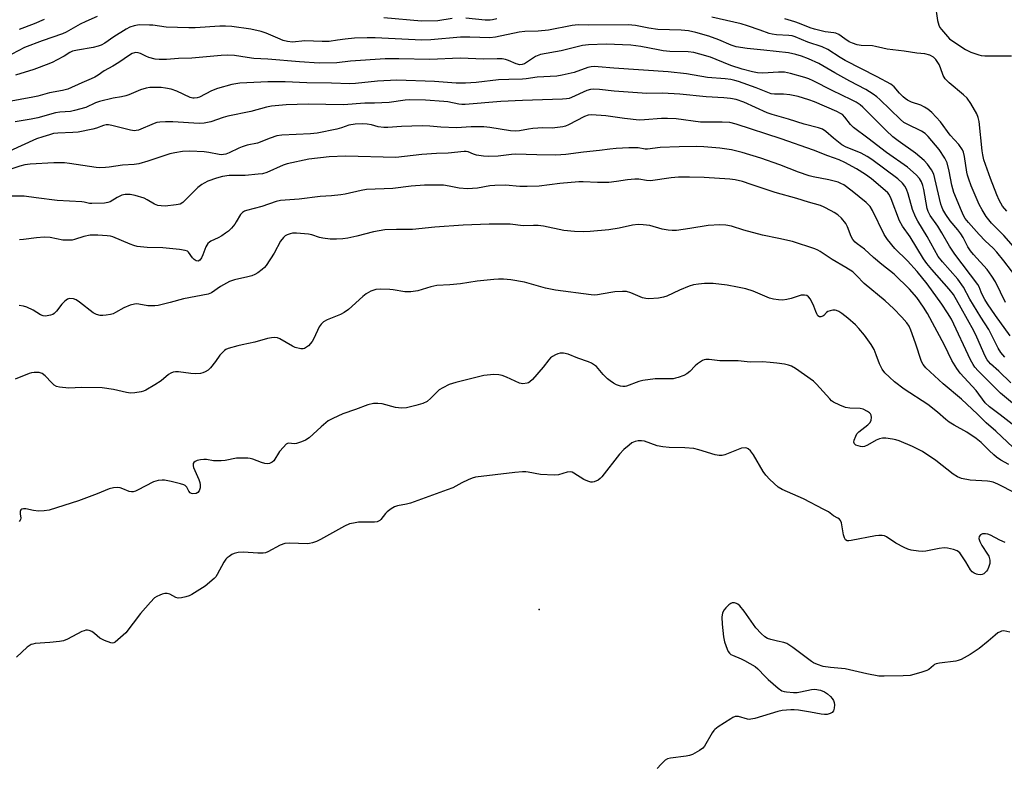
# Model space of a CAD drawing. Units: inches. Extents: x 1273765 to 1279765, y 529451 to 533452.
# Drawn here: x 1274007 to 1274340, y 533011 to 533264 of the extents above; entities that cross this region are included whole.
import ezdxf

# ---------------------------------------------------------------- set-up
doc = ezdxf.new("R2010")
doc.units = ezdxf.units.IN
doc.header["$MEASUREMENT"] = 0
doc.layers.add('ELEV-Spot Elevation', color=7, linetype='Continuous')
doc.layers.add('Undefined', color=1, linetype='Continuous')

msp = doc.modelspace()

# ---------------------------------------------------------------- linework, layer by layer
at = {"layer": 'ELEV-Spot Elevation'}
msp.add_point((1274182.4, 533064.4, 337.07), dxfattribs=at)
at = {"layer": 'Undefined'}
for points, elevation in [([(1274316.5, 533269.23), (1274317.21, 533263.83), (1274317.7, 533262.2), (1274318.08, 533261.45), (1274318.59, 533260.73), (1274321.35, 533257.65), (1274322.73, 533256.54), (1274326.75, 533253.99), (1274328.58, 533253.11), (1274331.25, 533252.13), (1274332.08, 533251.95), (1274333.24, 533251.88), (1274342.34, 533251.86)], 362), ([(1274032.82, 533265.13), (1274029, 533263.43), (1274027.17, 533262.52), (1274022.41, 533259.85), (1274021.19, 533259.26), (1274014.27, 533256.94), (1274008.23, 533254.62), (1274003.99, 533252.44)], 360), ([(1274344.86, 533175.69), (1274339.69, 533182.45), (1274337.33, 533185.39), (1274336.12, 533186.69), (1274333.43, 533189.25), (1274331.39, 533191.33), (1274327.7, 533195.43), (1274326.62, 533196.78), (1274326.06, 533197.77), (1274325.33, 533199.37), (1274322.79, 533205.55), (1274322.15, 533208.01), (1274321.25, 533212.74), (1274320.51, 533215.61), (1274319.73, 533217.16), (1274317.83, 533220.1), (1274314.08, 533224.52), (1274313.06, 533225.56), (1274311.88, 533226.36), (1274306.95, 533228.66), (1274305.86, 533229.29), (1274304.74, 533230.26), (1274297.77, 533237.02), (1274296.68, 533237.97), (1274295.52, 533238.84), (1274292.95, 533240.41), (1274287.61, 533243.25), (1274282.48, 533246.1), (1274277.13, 533249.27), (1274273.65, 533250.83), (1274271.22, 533251.76), (1274269.33, 533252.32), (1274266.86, 533252.84), (1274258.48, 533253.82), (1274252.8, 533254.32), (1274249.14, 533254.93), (1274247.48, 533255.43), (1274243.28, 533257.31), (1274239.91, 533258.55), (1274235.48, 533259.76), (1274233, 533260.3), (1274230.51, 533260.57), (1274222.59, 533260.73), (1274219.53, 533261.22), (1274215.05, 533262.13), (1274212.58, 533262.35), (1274199.29, 533262.2), (1274195.65, 533262.31), (1274193.67, 533262.09), (1274185.61, 533260.49), (1274182.06, 533260.17), (1274177.65, 533260.04), (1274175.64, 533259.82), (1274167.7, 533258.22), (1274165.78, 533257.93), (1274158.97, 533258.17), (1274155.79, 533258.2), (1274145.84, 533257.25), (1274142.71, 533257.11), (1274126.91, 533257.95), (1274124.28, 533257.99), (1274120.01, 533257.8), (1274116.84, 533257.51), (1274114.26, 533257.2), (1274111.34, 533256.66), (1274109.05, 533256.67), (1274103.14, 533256.98), (1274099.02, 533256.52), (1274097.27, 533256.69), (1274095.86, 533257.05), (1274094, 533257.78), (1274090.08, 533259.54), (1274088.41, 533260.07), (1274084.93, 533260.84), (1274078.5, 533261.77), (1274076.29, 533261.91), (1274074.34, 533261.92), (1274066, 533261.33), (1274063.95, 533261.28), (1274056.26, 533261.53), (1274051.71, 533262.18), (1274050.56, 533262.28), (1274047.07, 533262.3), (1274045.36, 533262.03), (1274043.98, 533261.54), (1274042.72, 533260.87), (1274038.53, 533258.33), (1274035.5, 533256.17), (1274034.2, 533255.47), (1274033.17, 533255.12), (1274031.57, 533254.72), (1274026.17, 533253.81), (1274024.54, 533253.4), (1274023.62, 533252.98), (1274021.66, 533251.76), (1274019.17, 533250.39), (1274017.9, 533249.75), (1274016.53, 533249.19), (1274011.39, 533247.26), (1274005.26, 533245.31)], 358), ([(1274014.92, 533264.18), (1274011.53, 533262.72), (1274006.48, 533260.79)], 362), ([(1274152.99, 533264.5), (1274148.21, 533263.7), (1274142.58, 533263.54), (1274129.88, 533264.7)], 360), ([(1274168.11, 533264.42), (1274166.71, 533264.05), (1274165.9, 533263.93), (1274164.2, 533263.95), (1274157.68, 533264.59)], 360), ([(1274344.57, 533185.43), (1274339.73, 533191.03), (1274335.58, 533195.2), (1274333.74, 533197.4), (1274332.36, 533199.66), (1274331.4, 533201.49), (1274328.68, 533207.82), (1274327.83, 533210.04), (1274327.37, 533211.45), (1274327.14, 533212.42), (1274326.42, 533217.78), (1274326.05, 533219.19), (1274325.71, 533219.98), (1274324.43, 533221.85), (1274321.57, 533224.98), (1274318.22, 533229.48), (1274315.29, 533232.69), (1274314.03, 533233.83), (1274312.84, 533234.52), (1274311.59, 533235.12), (1274308.49, 533236.18), (1274307.16, 533236.8), (1274306.3, 533237.36), (1274305.64, 533237.95), (1274304.42, 533239.24), (1274302.62, 533241.37), (1274301.51, 533242.21), (1274296.83, 533244.76), (1274285.97, 533250.3), (1274284.27, 533251.3), (1274280.17, 533253.95), (1274278.22, 533254.89), (1274273.33, 533256.5), (1274269.07, 533258.28), (1274268.06, 533258.61), (1274267, 533258.78), (1274262.72, 533258.95), (1274261.32, 533259.14), (1274260.32, 533259.42), (1274257.2, 533260.57), (1274252.91, 533262.02), (1274250.81, 533262.64), (1274240.9, 533264.96)], 360), ([(1274340.68, 533199.22), (1274339.29, 533200.92), (1274338.12, 533202.92), (1274337.29, 533204.79), (1274335.14, 533210.29), (1274332.97, 533216.68), (1274332.58, 533218.27), (1274332.35, 533219.65), (1274331.35, 533229.59), (1274331.04, 533230.95), (1274330.56, 533232.23), (1274328.52, 533235.74), (1274327.27, 533237.48), (1274326.1, 533238.6), (1274321.18, 533242.65), (1274319.87, 533244.07), (1274319.21, 533245.18), (1274318.28, 533247.79), (1274317.78, 533248.86), (1274316.71, 533250.6), (1274315.92, 533251.41), (1274314.65, 533252.06), (1274313, 533252.57), (1274310.31, 533252.77), (1274305.94, 533253.43), (1274300.22, 533254.14), (1274298.77, 533254.4), (1274296.33, 533255.06), (1274295.28, 533255.27), (1274291.48, 533255.34), (1274290.07, 533255.59), (1274288.44, 533256.11), (1274287.39, 533256.61), (1274285.89, 533257.55), (1274283.83, 533259.1), (1274282.9, 533259.51), (1274282.14, 533259.67), (1274279.22, 533260.01), (1274275.58, 533260.84), (1274274.22, 533261.31), (1274270.57, 533262.83), (1274268.95, 533263.41), (1274265.64, 533264.4)], 362), ([(1274340.26, 533168.34), (1274336.92, 533175.28), (1274335.68, 533177.29), (1274334.09, 533179.45), (1274329.47, 533184.57), (1274328.41, 533185.84), (1274327.54, 533187.22), (1274325.9, 533190.33), (1274325.15, 533191.56), (1274324.14, 533192.92), (1274321.58, 533196), (1274320.08, 533198.09), (1274319.06, 533199.85), (1274318.36, 533201.59), (1274316.34, 533210.35), (1274315.96, 533211.75), (1274315.19, 533213.28), (1274313.92, 533215.2), (1274312.71, 533216.44), (1274309.82, 533218.9), (1274303.92, 533223.01), (1274302.16, 533224.43), (1274299.85, 533226.53), (1274293.7, 533232.78), (1274291.98, 533234.44), (1274291.09, 533235.2), (1274289.71, 533236.12), (1274288.17, 533236.94), (1274281.65, 533240.12), (1274275.22, 533243.36), (1274273.68, 533244.03), (1274272.34, 533244.5), (1274267.51, 533245.92), (1274265.5, 533246.3), (1274263.5, 533246.33), (1274258.2, 533245.99), (1274256.3, 533246.12), (1274254.69, 533246.41), (1274251.18, 533247.38), (1274247.3, 533248.61), (1274242.35, 533250.66), (1274240.49, 533251.34), (1274236.87, 533252.45), (1274234.79, 533252.93), (1274232.92, 533253.15), (1274226.73, 533253.35), (1274224.45, 533253.55), (1274222.75, 533253.83), (1274216.87, 533255.05), (1274213.52, 533255.42), (1274205.09, 533255.78), (1274199.13, 533255.62), (1274197.17, 533255.36), (1274189.93, 533253.58), (1274182.91, 533252.25), (1274181.26, 533251.57), (1274177.44, 533249.18), (1274176.67, 533248.89), (1274175.95, 533248.81), (1274174.67, 533249.1), (1274172.12, 533250.27), (1274171.08, 533250.64), (1274169.94, 533250.81), (1274168.21, 533250.88), (1274163.74, 533250.7), (1274155.76, 533251.03), (1274145.46, 533250.64), (1274134.95, 533250.87), (1274130.34, 533250.86), (1274118.64, 533250.01), (1274114, 533249.46), (1274107.96, 533249.37), (1274101.32, 533249.8), (1274090.65, 533250.74), (1274085.94, 533250.99), (1274083.61, 533251.25), (1274079.31, 533251.96), (1274076.84, 533252.09), (1274074.81, 533251.99), (1274064.91, 533251.11), (1274060.41, 533250.96), (1274056.39, 533250.64), (1274053.9, 533250.58), (1274052.53, 533250.73), (1274050.37, 533251.32), (1274049.32, 533251.71), (1274047.52, 533252.61), (1274046.76, 533252.89), (1274046.01, 533252.96), (1274045.51, 533252.88), (1274044.77, 533252.61), (1274043.83, 533252.11), (1274040.2, 533249.6), (1274038.17, 533248.34), (1274035.28, 533246.77), (1274033.2, 533245.31), (1274032.06, 533244.62), (1274030.83, 533244.02), (1274027.66, 533242.76), (1274022.92, 533240.58), (1274021.13, 533240.12), (1274016.8, 533239.37), (1274012.82, 533238.24), (1274011.15, 533237.84), (1274002.56, 533236.23)], 356), ([(1274347.47, 533130.13), (1274338.57, 533137.63), (1274331.04, 533145.13), (1274329.92, 533146.37), (1274329.28, 533147.31), (1274328.45, 533148.88), (1274321.97, 533162.7), (1274320.69, 533164.87), (1274318.69, 533167.79), (1274313.74, 533174.59), (1274310.33, 533178.83), (1274307.07, 533182.45), (1274302.78, 533186.66), (1274300.31, 533189.62), (1274299.25, 533191.38), (1274295.31, 533199.43), (1274294.43, 533200.79), (1274293.08, 533202.18), (1274288.34, 533206.07), (1274285.51, 533208.12), (1274284.59, 533208.62), (1274283.61, 533209.04), (1274280.5, 533209.86), (1274275.22, 533210.88), (1274273.8, 533211.23), (1274270.18, 533212.48), (1274263.85, 533214.97), (1274257.49, 533217.14), (1274251.13, 533219.1), (1274247.58, 533219.96), (1274243.56, 533220.59), (1274238.18, 533221.02), (1274235.76, 533221.09), (1274229.88, 533221.04), (1274223.37, 533220.82), (1274219.1, 533220.24), (1274218.33, 533220.26), (1274215.92, 533220.66), (1274214.75, 533220.73), (1274212.8, 533220.71), (1274208.56, 533220.47), (1274206.35, 533220.28), (1274202.91, 533219.76), (1274197.42, 533219.2), (1274191.5, 533218.45), (1274188.08, 533218.24), (1274181.72, 533218.31), (1274174.46, 533218.54), (1274173.07, 533218.44), (1274168.54, 533217.91), (1274165.36, 533217.73), (1274163.61, 533217.89), (1274161.3, 533218.24), (1274160.2, 533218.55), (1274158.43, 533219.31), (1274157.76, 533219.46), (1274157.04, 533219.49), (1274151.62, 533218.84), (1274147.76, 533218.77), (1274142.78, 533218.45), (1274134, 533217.46), (1274116.87, 533217.84), (1274111.35, 533217.6), (1274104.54, 533216.82), (1274097.21, 533215.31), (1274095.82, 533214.86), (1274090.26, 533212.36), (1274088.87, 533211.92), (1274087.4, 533211.72), (1274082.94, 533211.35), (1274078.76, 533211.37), (1274077.58, 533211.31), (1274075.27, 533210.98), (1274073.26, 533210.45), (1274070.37, 533209.35), (1274069.03, 533208.75), (1274068.28, 533208.32), (1274066.99, 533207.23), (1274061.89, 533202.21), (1274060.95, 533201.65), (1274059.59, 533201.36), (1274055.91, 533200.98), (1274054.5, 533201.01), (1274053.37, 533201.17), (1274052.31, 533201.59), (1274049.8, 533203.1), (1274048.78, 533203.61), (1274045.78, 533204.58), (1274044.08, 533204.87), (1274042.31, 533204.85), (1274041.18, 533204.63), (1274039.64, 533203.92), (1274037.27, 533202.42), (1274036.45, 533202.13), (1274035.35, 533201.98), (1274031.1, 533201.82), (1274030.23, 533201.89), (1274028.51, 533202.29), (1274027.66, 533202.4), (1274019.38, 533202.82), (1274012.28, 533203.71), (1274008.15, 533204.34), (1274003.6, 533204.31)], 348)]:
    msp.add_lwpolyline(points, dxfattribs=dict(at, elevation=elevation))
for points in [[(1274341.82, 533157.02, 354), (1274336.9, 533163.93, 354), (1274334.22, 533167.85, 354), (1274333.24, 533169.33, 354), (1274332.68, 533170.32, 354), (1274332.01, 533171.82, 354), (1274331.36, 533173.57, 354), (1274330.93, 533174.38, 354), (1274323.08, 533184.63, 354), (1274321.3, 533187.37, 354), (1274318.73, 533191.91, 354), (1274317.34, 533194.19, 354), (1274314.81, 533197.81, 354), (1274314.12, 533199.09, 354), (1274313.74, 533200.19, 354), (1274312.65, 533206.54, 354), (1274312.34, 533207.93, 354), (1274311.87, 533209.22, 354), (1274311.15, 533210.35, 354), (1274310.02, 533211.6, 354), (1274307.11, 533214.09, 354), (1274300.03, 533219.11, 354), (1274293.68, 533224.01, 354), (1274288.85, 533227.55, 354), (1274287.84, 533228.54, 354), (1274285.89, 533231.09, 354), (1274285.11, 533231.93, 354), (1274284.47, 533232.37, 354), (1274283.22, 533232.97, 354), (1274275.66, 533236.25, 354), (1274273.66, 533236.97, 354), (1274270.08, 533238.02, 354), (1274267.34, 533238.68, 354), (1274265.19, 533238.89, 354), (1274262.1, 533238.86, 354), (1274261, 533239.02, 354), (1274255.86, 533241.01, 354), (1274249.96, 533243.14, 354), (1274248.65, 533243.55, 354), (1274247.31, 533243.83, 354), (1274245.4, 533244.04, 354), (1274239.45, 533244.5, 354), (1274232.29, 533245.72, 354), (1274226.06, 533246.48, 354), (1274207.77, 533247.63, 354), (1274202.44, 533248.12, 354), (1274201.1, 533248.18, 354), (1274200.04, 533248.1, 354), (1274198.97, 533247.85, 354), (1274194.25, 533246.15, 354), (1274190.21, 533245.3, 354), (1274188.47, 533245.01, 354), (1274181.76, 533244.63, 354), (1274178.09, 533244.02, 354), (1274176.86, 533243.89, 354), (1274172.2, 533243.88, 354), (1274168.74, 533243.74, 354), (1274161.19, 533242.86, 354), (1274157.54, 533242.59, 354), (1274154.39, 533242.62, 354), (1274147.04, 533243.18, 354), (1274134.3, 533243.58, 354), (1274127.76, 533243.3, 354), (1274120.33, 533242.47, 354), (1274118.33, 533242.32, 354), (1274112.19, 533242.54, 354), (1274103.83, 533242.69, 354), (1274096.49, 533243.05, 354), (1274090.67, 533243.02, 354), (1274081.19, 533242.61, 354), (1274078.48, 533242.12, 354), (1274073.58, 533240.75, 354), (1274071.52, 533239.97, 354), (1274067.5, 533237.89, 354), (1274066.77, 533237.65, 354), (1274065.73, 533237.5, 354), (1274065.21, 533237.52, 354), (1274064.39, 533237.74, 354), (1274059.85, 533239.87, 354), (1274057.92, 533240.55, 354), (1274055.97, 533240.93, 354), (1274054.54, 533241.11, 354), (1274050.66, 533241.12, 354), (1274049.51, 533240.94, 354), (1274047.57, 533240.32, 354), (1274045.93, 533239.71, 354), (1274043.63, 533238.67, 354), (1274042.55, 533238.31, 354), (1274041.13, 533238.01, 354), (1274038.29, 533237.56, 354), (1274033.69, 533236.43, 354), (1274032.36, 533235.92, 354), (1274029.01, 533234.36, 354), (1274025.23, 533233.28, 354), (1274023.85, 533233.05, 354), (1274020.21, 533232.73, 354), (1274018.79, 533232.51, 354), (1274012.77, 533230.88, 354), (1274010.49, 533230.39, 354), (1274005.09, 533229.46, 354)], [(1274339.99, 533149.78, 352), (1274338.73, 533151.35, 352), (1274337.83, 533152.84, 352), (1274334.68, 533159.12, 352), (1274331.95, 533163.37, 352), (1274328.23, 533169.47, 352), (1274326.08, 533173.53, 352), (1274324.13, 533176.17, 352), (1274318.9, 533182.06, 352), (1274317.5, 533183.95, 352), (1274313.78, 533190.68, 352), (1274310.56, 533195.86, 352), (1274309.76, 533197.32, 352), (1274308.76, 533199.76, 352), (1274307.38, 533205.11, 352), (1274306.78, 533206.75, 352), (1274306.17, 533207.76, 352), (1274305.46, 533208.71, 352), (1274303.87, 533210.18, 352), (1274295.06, 533216.69, 352), (1274293.45, 533217.78, 352), (1274291.37, 533218.87, 352), (1274288.91, 533219.95, 352), (1274286.37, 533220.93, 352), (1274284.83, 533221.75, 352), (1274282.03, 533223.97, 352), (1274279.51, 533226.25, 352), (1274278.35, 533226.97, 352), (1274276.98, 533227.44, 352), (1274272.13, 533228.66, 352), (1274266.8, 533230.45, 352), (1274261.3, 533231.95, 352), (1274259.65, 533232.6, 352), (1274251.76, 533236.14, 352), (1274249.1, 533237.02, 352), (1274247.16, 533237.42, 352), (1274244.92, 533237.67, 352), (1274239.01, 533237.93, 352), (1274230.08, 533238.92, 352), (1274224.19, 533239.24, 352), (1274218.83, 533239.13, 352), (1274217.31, 533239.18, 352), (1274207.83, 533239.87, 352), (1274202.89, 533240.49, 352), (1274200.96, 533240.6, 352), (1274199.88, 533240.5, 352), (1274198.59, 533240.13, 352), (1274193.38, 533237.72, 352), (1274192.58, 533237.42, 352), (1274191.74, 533237.24, 352), (1274190.3, 533237.14, 352), (1274176.79, 533236.76, 352), (1274169.49, 533236.43, 352), (1274157.44, 533235.42, 352), (1274156.3, 533235.41, 352), (1274155.26, 533235.5, 352), (1274151.53, 533236.23, 352), (1274150.22, 533236.41, 352), (1274144.03, 533236.78, 352), (1274138.72, 533236.94, 352), (1274137.1, 533236.81, 352), (1274131.64, 533236.01, 352), (1274126.76, 533235.86, 352), (1274123.44, 533235.87, 352), (1274116.2, 533235.27, 352), (1274104.27, 533235.45, 352), (1274096.85, 533235.25, 352), (1274091.85, 533234.79, 352), (1274090.15, 533234.52, 352), (1274084.93, 533233.02, 352), (1274077.1, 533231.42, 352), (1274075.49, 533230.93, 352), (1274071.3, 533229.45, 352), (1274069.11, 533229.01, 352), (1274067.4, 533228.94, 352), (1274058.53, 533229.51, 352), (1274056.02, 533229.53, 352), (1274054.12, 533229.4, 352), (1274053.06, 533229.22, 352), (1274052.22, 533228.95, 352), (1274046.87, 533226.72, 352), (1274046.09, 533226.52, 352), (1274045.52, 533226.48, 352), (1274044.1, 533226.68, 352), (1274037.82, 533228.3, 352), (1274036.66, 533228.49, 352), (1274035.87, 533228.47, 352), (1274035.06, 533228.28, 352), (1274032.66, 533227.4, 352), (1274031.42, 533227.03, 352), (1274026.42, 533226.05, 352), (1274024.67, 533225.84, 352), (1274019.51, 533225.69, 352), (1274018.14, 533225.5, 352), (1274016.71, 533225.14, 352), (1274014.44, 533224.47, 352), (1274012.39, 533223.72, 352), (1274003.21, 533219.54, 352)], [(1274342.04, 533141.12, 350), (1274338.03, 533145.08, 350), (1274335.22, 533147.57, 350), (1274334.09, 533148.91, 350), (1274333.39, 533150.19, 350), (1274330.59, 533156.56, 350), (1274329.53, 533158.75, 350), (1274325.27, 533166.45, 350), (1274322.63, 533170.98, 350), (1274321.23, 533172.86, 350), (1274315.32, 533179.44, 350), (1274313.7, 533181.5, 350), (1274312.55, 533183.15, 350), (1274308.01, 533190.57, 350), (1274305.41, 533194.21, 350), (1274304.43, 533195.98, 350), (1274301.61, 533203.44, 350), (1274300.89, 533204.86, 350), (1274300.41, 533205.44, 350), (1274299.56, 533206.24, 350), (1274294.88, 533210.21, 350), (1274292.92, 533211.67, 350), (1274289.8, 533213.61, 350), (1274285.94, 533215.7, 350), (1274283.97, 533216.58, 350), (1274280.09, 533217.98, 350), (1274275.27, 533219.85, 350), (1274264.3, 533223.74, 350), (1274249.15, 533228.76, 350), (1274247.01, 533229.25, 350), (1274244.4, 533229.44, 350), (1274239.94, 533229.35, 350), (1274237.08, 533229.4, 350), (1274228.77, 533230.51, 350), (1274225.85, 533230.67, 350), (1274223.82, 533230.65, 350), (1274218.06, 533230.13, 350), (1274216.25, 533230.1, 350), (1274211.38, 533230.62, 350), (1274205, 533231.54, 350), (1274200.21, 533231.84, 350), (1274199.07, 533231.73, 350), (1274197.74, 533231.34, 350), (1274192.38, 533228.53, 350), (1274191.31, 533228.06, 350), (1274190.49, 533227.83, 350), (1274186.84, 533227.4, 350), (1274183.71, 533227.44, 350), (1274180.3, 533227.24, 350), (1274178.9, 533227.06, 350), (1274175.84, 533226.5, 350), (1274174.46, 533226.36, 350), (1274172.78, 533226.42, 350), (1274165.8, 533227.56, 350), (1274163.76, 533227.78, 350), (1274159.43, 533227.78, 350), (1274154.53, 533227.42, 350), (1274149.22, 533227.68, 350), (1274145.42, 533228.05, 350), (1274142.87, 533228.16, 350), (1274135.89, 533227.96, 350), (1274131.25, 533227.61, 350), (1274129.84, 533227.59, 350), (1274127.92, 533227.75, 350), (1274125.72, 533228.44, 350), (1274124.26, 533228.72, 350), (1274122.51, 533228.82, 350), (1274120.18, 533228.75, 350), (1274118.04, 533228.32, 350), (1274115.6, 533227.47, 350), (1274113.98, 533227.01, 350), (1274107.34, 533225.71, 350), (1274105.03, 533225.47, 350), (1274095.42, 533224.96, 350), (1274093.7, 533224.71, 350), (1274091.43, 533224.02, 350), (1274087.12, 533222.32, 350), (1274083.62, 533221.56, 350), (1274081.9, 533221.06, 350), (1274080.84, 533220.62, 350), (1274077.56, 533219, 350), (1274076.46, 533218.59, 350), (1274075.62, 533218.4, 350), (1274075.06, 533218.37, 350), (1274074.19, 533218.45, 350), (1274070.72, 533219.13, 350), (1274069.05, 533219.34, 350), (1274064.22, 533219.51, 350), (1274061.79, 533219.4, 350), (1274059.16, 533219.02, 350), (1274057.47, 533218.65, 350), (1274050.01, 533216.13, 350), (1274046.97, 533215.24, 350), (1274045.37, 533215.03, 350), (1274041.5, 533214.81, 350), (1274036.99, 533214.11, 350), (1274035.65, 533213.98, 350), (1274033.72, 533213.96, 350), (1274032.58, 533214.04, 350), (1274023.55, 533215.44, 350), (1274021.78, 533215.62, 350), (1274018.25, 533215.63, 350), (1274010.23, 533215.2, 350), (1274008.35, 533214.9, 350), (1274006.7, 533214.51, 350), (1274000.35, 533212.32, 350)], [(1274344.5, 533125.52, 346), (1274338.5, 533130.3, 346), (1274334.82, 533132.95, 346), (1274333.36, 533134.34, 346), (1274330.37, 533138.54, 346), (1274324.95, 533144.35, 346), (1274323.75, 533145.96, 346), (1274322.15, 533148.64, 346), (1274319.68, 533153.82, 346), (1274313.85, 533164.6, 346), (1274312.56, 533166.75, 346), (1274310.21, 533170.01, 346), (1274307.81, 533172.79, 346), (1274302.62, 533177.92, 346), (1274298.37, 533181.15, 346), (1274295.56, 533183.59, 346), (1274292.57, 533186.42, 346), (1274290.03, 533188.22, 346), (1274289.38, 533188.77, 346), (1274288.64, 533189.69, 346), (1274288.04, 533190.71, 346), (1274286.75, 533193.99, 346), (1274286.23, 533195.02, 346), (1274284.79, 533196.84, 346), (1274283.5, 533197.99, 346), (1274282.33, 533198.82, 346), (1274281.32, 533199.41, 346), (1274278.95, 533200.61, 346), (1274277.61, 533201.18, 346), (1274273.58, 533202.31, 346), (1274269.66, 533203.55, 346), (1274262.27, 533205.53, 346), (1274254.21, 533208.23, 346), (1274251.29, 533209.28, 346), (1274248.76, 533209.88, 346), (1274247.03, 533210.06, 346), (1274238.26, 533210.6, 346), (1274233.31, 533210.77, 346), (1274229.64, 533210.77, 346), (1274227.07, 533210.56, 346), (1274220.14, 533209.52, 346), (1274218.83, 533209.59, 346), (1274216.22, 533210.09, 346), (1274214.87, 533210.13, 346), (1274212.39, 533209.89, 346), (1274208.61, 533209.24, 346), (1274206.06, 533208.91, 346), (1274202.18, 533208.94, 346), (1274197.29, 533209.2, 346), (1274195.85, 533209.2, 346), (1274189.4, 533208.62, 346), (1274182.51, 533207.74, 346), (1274178.4, 533207.55, 346), (1274175.93, 533207.61, 346), (1274171.11, 533208.02, 346), (1274167.44, 533207.99, 346), (1274165.72, 533207.8, 346), (1274161.55, 533207.04, 346), (1274158.22, 533206.79, 346), (1274155.39, 533207.04, 346), (1274151.99, 533207.76, 346), (1274150.12, 533208.02, 346), (1274147.97, 533208.09, 346), (1274143.67, 533208.04, 346), (1274139.09, 533207.67, 346), (1274132.92, 533206.89, 346), (1274123.97, 533206.59, 346), (1274122.24, 533206.29, 346), (1274116.79, 533205.01, 346), (1274115.35, 533204.74, 346), (1274112.21, 533204.46, 346), (1274108.29, 533204.25, 346), (1274101.24, 533203.36, 346), (1274094.93, 533202.87, 346), (1274093.49, 533202.51, 346), (1274088.63, 533200.81, 346), (1274083.43, 533199.52, 346), (1274082.7, 533199.23, 346), (1274082.06, 533198.83, 346), (1274081.35, 533198.07, 346), (1274079.94, 533195.59, 346), (1274079.44, 533194.87, 346), (1274078.3, 533193.53, 346), (1274077.28, 533192.48, 346), (1274076.35, 533191.75, 346), (1274075.09, 533190.95, 346), (1274073.79, 533190.22, 346), (1274071.39, 533189.09, 346), (1274070.89, 533188.79, 346), (1274070.35, 533188.3, 346), (1274069.68, 533187.2, 346), (1274068.67, 533184.47, 346), (1274068.2, 533183.43, 346), (1274067.57, 533182.65, 346), (1274067, 533182.36, 346), (1274066.36, 533182.47, 346), (1274065.74, 533182.86, 346), (1274065.18, 533183.48, 346), (1274063.82, 533185.33, 346), (1274063.41, 533185.67, 346), (1274062.68, 533185.97, 346), (1274060.73, 533186.27, 346), (1274055.1, 533186.8, 346), (1274049.75, 533186.98, 346), (1274046.39, 533187.32, 346), (1274045.34, 533187.59, 346), (1274044.07, 533188.04, 346), (1274038.18, 533190.5, 346), (1274037.37, 533190.74, 346), (1274036.31, 533190.93, 346), (1274033.14, 533191.16, 346), (1274030.51, 533191.12, 346), (1274028.33, 533190.66, 346), (1274025.23, 533189.62, 346), (1274024.38, 533189.47, 346), (1274023.25, 533189.38, 346), (1274021.26, 533189.43, 346), (1274016.93, 533190.31, 346), (1274014.89, 533190.43, 346), (1274012.36, 533190.27, 346), (1274007.99, 533189.6, 346), (1274006.58, 533189.5, 346)], [(1274342.81, 533119.2, 344), (1274337, 533124.73, 344), (1274333.78, 533127.57, 344), (1274330.79, 533130.51, 344), (1274325.38, 533135.59, 344), (1274319.15, 533140.83, 344), (1274313.26, 533146.19, 344), (1274312.38, 533147.31, 344), (1274311.83, 533148.33, 344), (1274309.79, 533154.58, 344), (1274308.25, 533158.96, 344), (1274307.68, 533160.28, 344), (1274306.91, 533161.44, 344), (1274305.23, 533163.39, 344), (1274302.41, 533166.33, 344), (1274299.54, 533168.89, 344), (1274292.41, 533174.79, 344), (1274289.87, 533177.51, 344), (1274288.57, 533178.67, 344), (1274286.2, 533180.22, 344), (1274281.59, 533182.86, 344), (1274277.56, 533185.62, 344), (1274276.78, 533186.05, 344), (1274275.71, 533186.5, 344), (1274268.17, 533188.96, 344), (1274263.58, 533190, 344), (1274258.05, 533191.12, 344), (1274251.76, 533192.76, 344), (1274247.51, 533194.21, 344), (1274245.58, 533194.53, 344), (1274243.61, 533194.6, 344), (1274239.6, 533194.4, 344), (1274233.4, 533193.35, 344), (1274228.95, 533192.75, 344), (1274227.47, 533192.65, 344), (1274226.07, 533192.81, 344), (1274224.13, 533193.2, 344), (1274219.86, 533194.38, 344), (1274217.63, 533194.67, 344), (1274215.96, 533194.73, 344), (1274214.06, 533194.48, 344), (1274209.53, 533193.49, 344), (1274205.99, 533192.97, 344), (1274199.76, 533192.36, 344), (1274197.39, 533192.2, 344), (1274194.4, 533192.35, 344), (1274190.82, 533192.66, 344), (1274183.93, 533194.16, 344), (1274182.12, 533194.38, 344), (1274180.49, 533194.42, 344), (1274177.03, 533194.33, 344), (1274172.68, 533194.82, 344), (1274171.21, 533194.86, 344), (1274165.59, 533194.82, 344), (1274156.69, 533194.51, 344), (1274147.16, 533193.79, 344), (1274139.58, 533193, 344), (1274134.19, 533193.06, 344), (1274130.25, 533192.88, 344), (1274126.37, 533192.2, 344), (1274120.77, 533190.78, 344), (1274117.71, 533190.13, 344), (1274116.05, 533189.86, 344), (1274113.92, 533189.74, 344), (1274111.73, 533189.78, 344), (1274109.22, 533190.11, 344), (1274108.15, 533190.36, 344), (1274105.53, 533191.22, 344), (1274104.4, 533191.43, 344), (1274100.36, 533191.79, 344), (1274098.93, 533191.78, 344), (1274098.14, 533191.61, 344), (1274097.14, 533191.25, 344), (1274096.45, 533190.86, 344), (1274095.88, 533190.34, 344), (1274094.93, 533189.05, 344), (1274092.73, 533185.02, 344), (1274090.1, 533180.86, 344), (1274089.54, 533180.21, 344), (1274088.66, 533179.45, 344), (1274087.25, 533178.41, 344), (1274086.27, 533177.81, 344), (1274085.24, 533177.39, 344), (1274083.9, 533176.98, 344), (1274079.38, 533175.97, 344), (1274077.71, 533175.42, 344), (1274074.61, 533173.73, 344), (1274071.52, 533171.59, 344), (1274070.4, 533171.1, 344), (1274062.09, 533169.51, 344), (1274057.59, 533168.29, 344), (1274053.51, 533167.33, 344), (1274052.34, 533167.16, 344), (1274050.92, 533167.14, 344), (1274050.07, 533167.23, 344), (1274046.92, 533167.81, 344), (1274046.05, 533167.86, 344), (1274045.47, 533167.8, 344), (1274044.07, 533167.38, 344), (1274041.85, 533166.5, 344), (1274039.05, 533164.89, 344), (1274038.26, 533164.53, 344), (1274037.42, 533164.29, 344), (1274035.96, 533164.03, 344), (1274034.78, 533163.9, 344), (1274033.91, 533163.9, 344), (1274032.67, 533164.22, 344), (1274031.48, 533164.84, 344), (1274026.93, 533168.44, 344), (1274025.81, 533169.22, 344), (1274024.84, 533169.58, 344), (1274023.51, 533169.65, 344), (1274022.78, 533169.43, 344), (1274021.93, 533168.77, 344), (1274020.96, 533167.72, 344), (1274019.13, 533165.36, 344), (1274018.31, 533164.54, 344), (1274017.88, 533164.27, 344), (1274017.1, 533163.99, 344), (1274015.42, 533163.73, 344), (1274014.63, 533163.81, 344), (1274013.65, 533164.15, 344), (1274011.18, 533165.72, 344), (1274009.06, 533166.75, 344), (1274007.94, 533167.09, 344), (1274006.51, 533167.34, 344)], [(1274341.36, 533113.44, 342), (1274338.73, 533114.98, 342), (1274337.26, 533115.97, 342), (1274336.35, 533116.68, 342), (1274334.71, 533118.2, 342), (1274331.99, 533120.91, 342), (1274330.32, 533122.32, 342), (1274327.21, 533124.4, 342), (1274322.94, 533126.73, 342), (1274321.21, 533127.83, 342), (1274320.04, 533128.72, 342), (1274317.22, 533131.21, 342), (1274314.04, 533133.78, 342), (1274306.01, 533138.98, 342), (1274302.72, 533141.5, 342), (1274300.99, 533142.98, 342), (1274299.38, 533144.55, 342), (1274298.53, 533145.69, 342), (1274297.6, 533147.51, 342), (1274296.52, 533150.64, 342), (1274295.78, 533152.39, 342), (1274294.76, 533154.1, 342), (1274292.56, 533157.21, 342), (1274290.68, 533159.53, 342), (1274289.47, 533160.73, 342), (1274286.9, 533162.98, 342), (1274284.83, 533164.62, 342), (1274283.88, 533165.28, 342), (1274283.13, 533165.6, 342), (1274282.62, 533165.7, 342), (1274281.78, 533165.67, 342), (1274280.95, 533165.5, 342), (1274280.16, 533165.23, 342), (1274279.7, 533164.96, 342), (1274278.79, 533163.96, 342), (1274278.42, 533163.68, 342), (1274277.77, 533163.47, 342), (1274277.34, 533163.49, 342), (1274276.8, 533163.83, 342), (1274276.39, 533164.46, 342), (1274276.06, 533165.22, 342), (1274275.42, 533167.13, 342), (1274274.27, 533169.4, 342), (1274273.64, 533170.27, 342), (1274273.03, 533170.69, 342), (1274272.27, 533170.83, 342), (1274271.17, 533170.76, 342), (1274270.08, 533170.51, 342), (1274267.73, 533169.7, 342), (1274266.31, 533169.33, 342), (1274264.85, 533169.12, 342), (1274263.44, 533169.21, 342), (1274261.76, 533169.47, 342), (1274260.39, 533169.84, 342), (1274258.8, 533170.44, 342), (1274254.91, 533172.11, 342), (1274252.35, 533172.93, 342), (1274249.6, 533173.54, 342), (1274246.06, 533174.14, 342), (1274241.29, 533174.71, 342), (1274238.45, 533174.78, 342), (1274236.39, 533174.55, 342), (1274234.64, 533174.26, 342), (1274233.25, 533173.82, 342), (1274229.99, 533172.51, 342), (1274225.61, 533170.49, 342), (1274224.57, 533170.1, 342), (1274222.87, 533169.76, 342), (1274219.62, 533169.55, 342), (1274218.5, 533169.62, 342), (1274217.44, 533169.87, 342), (1274213.52, 533171.57, 342), (1274212.02, 533171.99, 342), (1274210.62, 533172.05, 342), (1274208.08, 533171.92, 342), (1274206.67, 533171.73, 342), (1274202.15, 533170.87, 342), (1274201.13, 533170.81, 342), (1274200.01, 533170.89, 342), (1274187.95, 533172.45, 342), (1274184.57, 533173.19, 342), (1274177.54, 533175.2, 342), (1274172.9, 533176.02, 342), (1274170.34, 533176.2, 342), (1274168.64, 533176.22, 342), (1274167.16, 533176.11, 342), (1274161.52, 533175.51, 342), (1274155.84, 533174.63, 342), (1274152.17, 533174.3, 342), (1274147.83, 533174.06, 342), (1274145.8, 533173.63, 342), (1274141.35, 533172.27, 342), (1274139.01, 533171.94, 342), (1274137.83, 533171.88, 342), (1274136.95, 533171.93, 342), (1274133.01, 533172.58, 342), (1274131.89, 533172.69, 342), (1274128.66, 533172.78, 342), (1274127.21, 533172.68, 342), (1274125.53, 533172.13, 342), (1274123.95, 533171.3, 342), (1274122.8, 533170.36, 342), (1274117.88, 533165.97, 342), (1274116.46, 533164.93, 342), (1274115.18, 533164.28, 342), (1274110.69, 533162.49, 342), (1274109.48, 533161.8, 342), (1274108.67, 533161.02, 342), (1274108.01, 533160.11, 342), (1274106.21, 533156.17, 342), (1274105.66, 533155.16, 342), (1274104.36, 533153.7, 342), (1274103.74, 533153.15, 342), (1274103.08, 533152.73, 342), (1274102.59, 533152.59, 342), (1274101.8, 533152.62, 342), (1274099.88, 533153.1, 342), (1274098.96, 533153.55, 342), (1274094.67, 533156.03, 342), (1274093.87, 533156.36, 342), (1274093.05, 533156.48, 342), (1274091.91, 533156.4, 342), (1274090.47, 533156.16, 342), (1274086.27, 533154.84, 342), (1274081.91, 533154.02, 342), (1274080.49, 533153.69, 342), (1274077.18, 533152.71, 342), (1274076.41, 533152.35, 342), (1274075.96, 533152.05, 342), (1274075.13, 533151.31, 342), (1274074.38, 533150.49, 342), (1274072.89, 533148.3, 342), (1274071.22, 533146.25, 342), (1274070.39, 533145.44, 342), (1274069.42, 533144.86, 342), (1274068.63, 533144.52, 342), (1274067.8, 533144.3, 342), (1274066.05, 533144.16, 342), (1274064.57, 533144.27, 342), (1274060.42, 533144.88, 342), (1274059.36, 533144.88, 342), (1274058.58, 533144.73, 342), (1274057.78, 533144.42, 342), (1274057.06, 533143.98, 342), (1274054.54, 533141.82, 342), (1274052.37, 533140.4, 342), (1274049.39, 533138.65, 342), (1274048.61, 533138.33, 342), (1274047.8, 533138.12, 342), (1274045.58, 533137.72, 342), (1274044.19, 533137.61, 342), (1274042.75, 533137.84, 342), (1274038.39, 533138.91, 342), (1274034.6, 533139.37, 342), (1274027.54, 533139.53, 342), (1274023.3, 533139.29, 342), (1274020.14, 533139.63, 342), (1274019.06, 533139.91, 342), (1274018.34, 533140.32, 342), (1274017.5, 533141.09, 342), (1274015.28, 533143.43, 342), (1274014.29, 533144.23, 342), (1274013.28, 533144.56, 342), (1274012.41, 533144.65, 342), (1274011.53, 533144.64, 342), (1274010.7, 533144.49, 342), (1274009.9, 533144.23, 342), (1274005.17, 533142.38, 342)], [(1274343.66, 533103.74, 340), (1274337.62, 533106.82, 340), (1274336.08, 533107.44, 340), (1274335.02, 533107.72, 340), (1274334.16, 533107.84, 340), (1274328.28, 533108.13, 340), (1274325.38, 533108.77, 340), (1274324, 533109.24, 340), (1274322.57, 533110.18, 340), (1274316.67, 533114.76, 340), (1274312.17, 533117.83, 340), (1274308.74, 533119.57, 340), (1274304.33, 533121.45, 340), (1274303.21, 533121.81, 340), (1274302.08, 533122.04, 340), (1274299.79, 533122.36, 340), (1274298.66, 533122.38, 340), (1274297.58, 533122.14, 340), (1274296.53, 533121.73, 340), (1274293.58, 533120.03, 340), (1274292.56, 533119.59, 340), (1274291.93, 533119.49, 340), (1274291.18, 533119.55, 340), (1274290.39, 533119.74, 340), (1274289.67, 533120.02, 340), (1274289.12, 533120.42, 340), (1274288.94, 533120.97, 340), (1274289.06, 533121.75, 340), (1274289.57, 533123.11, 340), (1274290.01, 533123.86, 340), (1274290.58, 533124.48, 340), (1274293.73, 533126.92, 340), (1274294.45, 533127.73, 340), (1274294.76, 533128.51, 340), (1274294.89, 533129.36, 340), (1274294.83, 533130.16, 340), (1274294.62, 533130.6, 340), (1274294.27, 533130.96, 340), (1274293.6, 533131.42, 340), (1274292.09, 533132.16, 340), (1274291.04, 533132.38, 340), (1274287.58, 533132.56, 340), (1274286.1, 533132.77, 340), (1274284.18, 533133.5, 340), (1274282.08, 533134.54, 340), (1274281.4, 533135.07, 340), (1274280.78, 533135.68, 340), (1274276.32, 533140.65, 340), (1274275.31, 533141.67, 340), (1274269.2, 533145.96, 340), (1274267.85, 533146.75, 340), (1274266.84, 533147.13, 340), (1274265.44, 533147.42, 340), (1274262.88, 533147.83, 340), (1274260.58, 533148.05, 340), (1274257.99, 533148.19, 340), (1274253.91, 533148.08, 340), (1274249.76, 533148.52, 340), (1274243.64, 533148.61, 340), (1274240.01, 533149.05, 340), (1274238.85, 533149.02, 340), (1274238.28, 533148.89, 340), (1274237.77, 533148.68, 340), (1274236.07, 533147.59, 340), (1274235.2, 533146.84, 340), (1274233.45, 533144.99, 340), (1274232.38, 533144.12, 340), (1274231.36, 533143.6, 340), (1274229.46, 533142.89, 340), (1274228.62, 533142.65, 340), (1274227.78, 533142.52, 340), (1274221.74, 533142.44, 340), (1274217.58, 533141.94, 340), (1274216.15, 533141.59, 340), (1274212.06, 533140.04, 340), (1274211.51, 533139.91, 340), (1274210.78, 533139.87, 340), (1274209.98, 533140, 340), (1274208.63, 533140.49, 340), (1274207.61, 533141, 340), (1274206.43, 533141.76, 340), (1274205.55, 533142.5, 340), (1274204.11, 533143.94, 340), (1274201.81, 533146.59, 340), (1274201.15, 533147.13, 340), (1274200.18, 533147.72, 340), (1274199.11, 533148.2, 340), (1274195.49, 533149.52, 340), (1274192.28, 533150.8, 340), (1274190.64, 533151.13, 340), (1274189.55, 533151.14, 340), (1274188.76, 533150.91, 340), (1274188, 533150.57, 340), (1274187.02, 533150.03, 340), (1274186.34, 533149.54, 340), (1274185.78, 533148.93, 340), (1274183.85, 533146.43, 340), (1274180.19, 533142.21, 340), (1274179.35, 533141.44, 340), (1274178.86, 533141.17, 340), (1274178.34, 533141, 340), (1274176.94, 533140.81, 340), (1274176.38, 533140.84, 340), (1274175.84, 533140.98, 340), (1274171.36, 533143.06, 340), (1274169.96, 533143.58, 340), (1274168.82, 533143.88, 340), (1274167.12, 533143.89, 340), (1274163.69, 533143.57, 340), (1274154.26, 533141.26, 340), (1274153.13, 533140.93, 340), (1274152.03, 533140.5, 340), (1274149.87, 533139.46, 340), (1274148.6, 533138.69, 340), (1274147.78, 533137.94, 340), (1274145.83, 533135.88, 340), (1274144.51, 533134.82, 340), (1274143.09, 533134.14, 340), (1274140.72, 533133.39, 340), (1274137.55, 533132.69, 340), (1274135.87, 533132.55, 340), (1274133.84, 533132.8, 340), (1274129.32, 533133.97, 340), (1274127.85, 533134.1, 340), (1274126.37, 533134.09, 340), (1274124.43, 533133.67, 340), (1274120.35, 533132.03, 340), (1274115.98, 533130.6, 340), (1274112.58, 533129.05, 340), (1274111.09, 533128.21, 340), (1274108.65, 533126.23, 340), (1274104.58, 533122.52, 340), (1274103.4, 533121.69, 340), (1274102.04, 533121.1, 340), (1274100.36, 533120.57, 340), (1274099.51, 533120.46, 340), (1274097.72, 533120.65, 340), (1274097.3, 533120.55, 340), (1274096.86, 533120.31, 340), (1274095.88, 533119.37, 340), (1274094.61, 533117.85, 340), (1274092.61, 533114.75, 340), (1274092.06, 533114.22, 340), (1274091.21, 533113.77, 340), (1274090.45, 533113.69, 340), (1274089.64, 533113.81, 340), (1274088.53, 533114.16, 340), (1274085.5, 533115.32, 340), (1274084.65, 533115.54, 340), (1274083.81, 533115.63, 340), (1274080.07, 533115.55, 340), (1274076.2, 533114.87, 340), (1274074.79, 533114.74, 340), (1274072.22, 533114.72, 340), (1274069.84, 533115.12, 340), (1274068.95, 533115.2, 340), (1274067.8, 533115.09, 340), (1274066.72, 533114.77, 340), (1274065.99, 533114.44, 340), (1274065.6, 533114.14, 340), (1274065.4, 533113.83, 340), (1274065.31, 533113.47, 340), (1274065.35, 533112.97, 340), (1274065.5, 533112.45, 340), (1274067.23, 533108.43, 340), (1274067.59, 533107.34, 340), (1274067.75, 533106.55, 340), (1274067.73, 533105.51, 340), (1274067.4, 533104.51, 340), (1274066.96, 533103.97, 340), (1274066.34, 533103.68, 340), (1274065.26, 533103.58, 340), (1274064.77, 533103.69, 340), (1274064.34, 533103.92, 340), (1274063.86, 533104.42, 340), (1274063.17, 533105.8, 340), (1274062.64, 533106.31, 340), (1274062.16, 533106.57, 340), (1274061.08, 533106.93, 340), (1274057.96, 533107.7, 340), (1274055.69, 533108.14, 340), (1274054.86, 533108.14, 340), (1274053.49, 533108, 340), (1274051.89, 533107.61, 340), (1274046.58, 533104.77, 340), (1274045.8, 533104.41, 340), (1274045.01, 533104.17, 340), (1274044.49, 533104.15, 340), (1274043.7, 533104.31, 340), (1274041.6, 533105.27, 340), (1274040.69, 533105.55, 340), (1274039.67, 533105.65, 340), (1274038.35, 533105.56, 340), (1274036.97, 533105.17, 340), (1274032.85, 533103.5, 340), (1274026.55, 533101.18, 340), (1274019.06, 533098.74, 340), (1274016.65, 533098.04, 340), (1274014.98, 533097.79, 340), (1274012.98, 533097.71, 340), (1274011.38, 533097.87, 340), (1274008.74, 533098.41, 340), (1274007.91, 533098.43, 340), (1274007.42, 533098.35, 340), (1274007.05, 533098.14, 340), (1274006.83, 533097.56, 340), (1274006.82, 533096.8, 340), (1274007, 533095.3, 340), (1274006.91, 533094.8, 340), (1274006.8, 533094.59, 340), (1274006.46, 533094.21, 340)], [(1274340.21, 533087.04, 338), (1274338.36, 533087.86, 338), (1274335.17, 533089.53, 338), (1274334.34, 533089.84, 338), (1274333.52, 533090, 338), (1274332.47, 533089.99, 338), (1274331.78, 533089.65, 338), (1274331.34, 533089.08, 338), (1274331.27, 533088.37, 338), (1274331.61, 533087.35, 338), (1274332.26, 533086.06, 338), (1274334.18, 533083.13, 338), (1274334.58, 533082.37, 338), (1274334.93, 533081.05, 338), (1274334.93, 533079.96, 338), (1274334.54, 533078.61, 338), (1274334.18, 533077.84, 338), (1274333.87, 533077.39, 338), (1274332.88, 533076.49, 338), (1274332.42, 533076.25, 338), (1274331.69, 533076.11, 338), (1274330.94, 533076.16, 338), (1274330.43, 533076.29, 338), (1274329.68, 533076.64, 338), (1274329.01, 533077.11, 338), (1274328.46, 533077.75, 338), (1274326.86, 533080.51, 338), (1274324.76, 533083.55, 338), (1274324.38, 533083.93, 338), (1274323.94, 533084.24, 338), (1274322.63, 533084.69, 338), (1274320.66, 533085.1, 338), (1274319.53, 533085.19, 338), (1274317.82, 533084.98, 338), (1274313.35, 533084.13, 338), (1274312.26, 533084, 338), (1274310.84, 533084.08, 338), (1274308.29, 533084.44, 338), (1274307.2, 533084.74, 338), (1274305.92, 533085.34, 338), (1274303.17, 533086.86, 338), (1274299.99, 533089.02, 338), (1274299.31, 533089.32, 338), (1274298.57, 533089.45, 338), (1274297.4, 533089.44, 338), (1274296.22, 533089.32, 338), (1274288.08, 533087.71, 338), (1274287.24, 533087.6, 338), (1274286.72, 533087.64, 338), (1274286.13, 533087.95, 338), (1274285.78, 533088.59, 338), (1274285.5, 533089.65, 338), (1274284.72, 533093.76, 338), (1274284.41, 533094.53, 338), (1274284.1, 533094.92, 338), (1274283.48, 533095.34, 338), (1274282.07, 533096.08, 338), (1274280.37, 533097.38, 338), (1274278.83, 533098.27, 338), (1274271.9, 533101.8, 338), (1274264.7, 533104.94, 338), (1274263.38, 533105.73, 338), (1274260.55, 533108.35, 338), (1274259.12, 533109.85, 338), (1274258.31, 533111.09, 338), (1274255.02, 533116.79, 338), (1274253.97, 533118.09, 338), (1274253.15, 533118.78, 338), (1274252.68, 533118.97, 338), (1274252.17, 533119.06, 338), (1274250.92, 533118.94, 338), (1274249.84, 533118.59, 338), (1274245.26, 533116.7, 338), (1274244.44, 533116.53, 338), (1274243.39, 533116.51, 338), (1274241.98, 533116.79, 338), (1274236.54, 533118.42, 338), (1274234.81, 533118.86, 338), (1274231.74, 533119.16, 338), (1274226.47, 533119.25, 338), (1274224.26, 533119.45, 338), (1274222.36, 533119.81, 338), (1274218.06, 533121.34, 338), (1274217.03, 533121.5, 338), (1274215.97, 533121.45, 338), (1274214.89, 533121.2, 338), (1274213.86, 533120.76, 338), (1274212.9, 533120.06, 338), (1274211.1, 533118.5, 338), (1274209.69, 533116.98, 338), (1274203.7, 533109.31, 338), (1274203.07, 533108.69, 338), (1274202.37, 533108.17, 338), (1274201.08, 533107.6, 338), (1274200.52, 533107.5, 338), (1274199.95, 533107.5, 338), (1274198.88, 533107.78, 338), (1274197.61, 533108.42, 338), (1274194.14, 533110.58, 338), (1274193.63, 533110.81, 338), (1274192.92, 533110.96, 338), (1274191.94, 533110.87, 338), (1274188.99, 533109.96, 338), (1274187.55, 533109.83, 338), (1274182.85, 533110.05, 338), (1274178.77, 533110.9, 338), (1274177.91, 533110.99, 338), (1274176.8, 533110.97, 338), (1274174.26, 533110.74, 338), (1274160.9, 533109.13, 338), (1274159.79, 533108.83, 338), (1274158.45, 533108.27, 338), (1274156.33, 533107.27, 338), (1274153.19, 533105.6, 338), (1274151.28, 533104.83, 338), (1274138.89, 533100.41, 338), (1274137.55, 533100.04, 338), (1274134.53, 533099.46, 338), (1274133.5, 533099.15, 338), (1274132.32, 533098.47, 338), (1274131.01, 533097.45, 338), (1274130.43, 533096.85, 338), (1274128.88, 533094.81, 338), (1274128.48, 533094.45, 338), (1274128.08, 533094.22, 338), (1274127.6, 533094.07, 338), (1274126.78, 533093.97, 338), (1274121.32, 533093.9, 338), (1274119.61, 533093.65, 338), (1274118.22, 533093.33, 338), (1274116.63, 533092.61, 338), (1274108.43, 533088.04, 338), (1274107.13, 533087.44, 338), (1274105.8, 533086.96, 338), (1274104.76, 533086.72, 338), (1274103.93, 533086.65, 338), (1274098.04, 533086.85, 338), (1274096.39, 533086.72, 338), (1274094.82, 533086.12, 338), (1274090.61, 533083.92, 338), (1274089.83, 533083.6, 338), (1274089.02, 533083.4, 338), (1274087.27, 533083.39, 338), (1274082.37, 533083.75, 338), (1274080.64, 533083.61, 338), (1274079.23, 533083.3, 338), (1274078.47, 533082.95, 338), (1274077.52, 533082.34, 338), (1274076.86, 533081.82, 338), (1274076.43, 533081.35, 338), (1274075.79, 533080.36, 338), (1274073.53, 533076.18, 338), (1274073.03, 533075.45, 338), (1274072.46, 533074.83, 338), (1274069.42, 533072.23, 338), (1274064.96, 533069.47, 338), (1274063.98, 533068.97, 338), (1274062.88, 533068.61, 338), (1274061.44, 533068.32, 338), (1274060.31, 533068.25, 338), (1274059.47, 533068.47, 338), (1274057.42, 533069.58, 338), (1274056.6, 533069.76, 338), (1274055.75, 533069.76, 338), (1274054.91, 533069.58, 338), (1274054.1, 533069.26, 338), (1274053.05, 533068.74, 338), (1274052.32, 533068.28, 338), (1274050.87, 533066.85, 338), (1274047.49, 533062.95, 338), (1274042.54, 533056.48, 338), (1274039.91, 533054.05, 338), (1274038.99, 533053.35, 338), (1274038.52, 533053.1, 338), (1274038.02, 533053.01, 338), (1274037.5, 533053.08, 338), (1274035.35, 533053.88, 338), (1274033.81, 533054.69, 338), (1274032.01, 533056.28, 338), (1274031.11, 533056.87, 338), (1274030.13, 533057.27, 338), (1274029.6, 533057.34, 338), (1274029.04, 533057.31, 338), (1274028.47, 533057.19, 338), (1274027.64, 533056.88, 338), (1274022.89, 533054.3, 338), (1274021.53, 533053.76, 338), (1274020.1, 533053.52, 338), (1274016.89, 533053.18, 338), (1274011.92, 533052.79, 338), (1274011.08, 533052.65, 338), (1274010.55, 533052.49, 338), (1274009.87, 533052.09, 338), (1274009.24, 533051.58, 338), (1274005.61, 533048.25, 338)], [(1274341.74, 533056.63, 336), (1274339.74, 533057.11, 336), (1274338.93, 533057.05, 336), (1274338.42, 533056.85, 336), (1274337.67, 533056.42, 336), (1274336.76, 533055.71, 336), (1274334.43, 533053.58, 336), (1274331.41, 533051.19, 336), (1274328.27, 533049.09, 336), (1274325.28, 533047.48, 336), (1274324.25, 533047.05, 336), (1274323.42, 533046.85, 336), (1274317.93, 533046.14, 336), (1274316.8, 533045.91, 336), (1274316.28, 533045.71, 336), (1274315.85, 533045.44, 336), (1274314.3, 533044.07, 336), (1274313.6, 533043.66, 336), (1274311.67, 533043.02, 336), (1274307.99, 533042.06, 336), (1274305.65, 533041.88, 336), (1274299.17, 533041.73, 336), (1274297.41, 533041.79, 336), (1274293.29, 533042.54, 336), (1274286, 533044.29, 336), (1274281.09, 533044.72, 336), (1274278.58, 533045.09, 336), (1274276.65, 533045.74, 336), (1274275.32, 533046.34, 336), (1274274.56, 533046.76, 336), (1274268.33, 533051.51, 336), (1274266.27, 533052.85, 336), (1274265.25, 533053.19, 336), (1274263.07, 533053.63, 336), (1274260.85, 533054.19, 336), (1274259.78, 533054.57, 336), (1274258.83, 533055.13, 336), (1274257.53, 533056.21, 336), (1274255.81, 533058.15, 336), (1274251.81, 533063.85, 336), (1274250.37, 533065.61, 336), (1274249.73, 533066.15, 336), (1274249.27, 533066.4, 336), (1274248.53, 533066.62, 336), (1274247.8, 533066.63, 336), (1274247.33, 533066.42, 336), (1274246.65, 533065.92, 336), (1274245.6, 533064.89, 336), (1274245.04, 533064.22, 336), (1274244.55, 533063.18, 336), (1274244.28, 533061.75, 336), (1274244.37, 533059.42, 336), (1274244.78, 533055.05, 336), (1274245.22, 533053.38, 336), (1274246.03, 533050.92, 336), (1274246.38, 533050.16, 336), (1274246.82, 533049.57, 336), (1274247.37, 533049.13, 336), (1274247.86, 533048.85, 336), (1274250.87, 533047.66, 336), (1274251.94, 533047.14, 336), (1274255.53, 533045.04, 336), (1274256.42, 533044.27, 336), (1274258.89, 533041.68, 336), (1274259.97, 533040.65, 336), (1274263.32, 533037.68, 336), (1274264.52, 533036.87, 336), (1274265.33, 533036.63, 336), (1274266.2, 533036.5, 336), (1274268.55, 533036.29, 336), (1274269.72, 533036.28, 336), (1274270.89, 533036.46, 336), (1274274.65, 533037.3, 336), (1274275.8, 533037.38, 336), (1274277.71, 533037.05, 336), (1274279.03, 533036.49, 336), (1274279.99, 533035.84, 336), (1274281.07, 533034.89, 336), (1274281.63, 533034.25, 336), (1274282.03, 533033.58, 336), (1274282.3, 533032.85, 336), (1274282.41, 533032.06, 336), (1274282.34, 533030.97, 336), (1274282.05, 533029.99, 336), (1274281.57, 533029.46, 336), (1274280.89, 533029.12, 336), (1274279.87, 533028.82, 336), (1274279.03, 533028.77, 336), (1274277.87, 533028.91, 336), (1274274.28, 533029.62, 336), (1274270.23, 533030.24, 336), (1274268.79, 533030.41, 336), (1274267.62, 533030.4, 336), (1274264.7, 533030.11, 336), (1274263.25, 533029.86, 336), (1274255.47, 533027.47, 336), (1274254.14, 533027.17, 336), (1274253.48, 533027.15, 336), (1274252.92, 533027.24, 336), (1274249.88, 533028.1, 336), (1274249.34, 533028.15, 336), (1274248.82, 533028.07, 336), (1274248.05, 533027.75, 336), (1274247.3, 533027.31, 336), (1274243.08, 533024.62, 336), (1274241.91, 533023.76, 336), (1274241.52, 533023.34, 336), (1274241.02, 533022.63, 336), (1274238.39, 533018.06, 336), (1274237.84, 533017.44, 336), (1274236.66, 533016.6, 336), (1274234.37, 533015.29, 336), (1274233.3, 533014.87, 336), (1274232.15, 533014.66, 336), (1274226.87, 533014.06, 336), (1274225.83, 533013.75, 336), (1274225.13, 533013.35, 336), (1274223.7, 533012, 336), (1274222.42, 533010.47, 336)]]:
    msp.add_polyline3d(points, dxfattribs=at)

doc.saveas('drawing.dxf')
